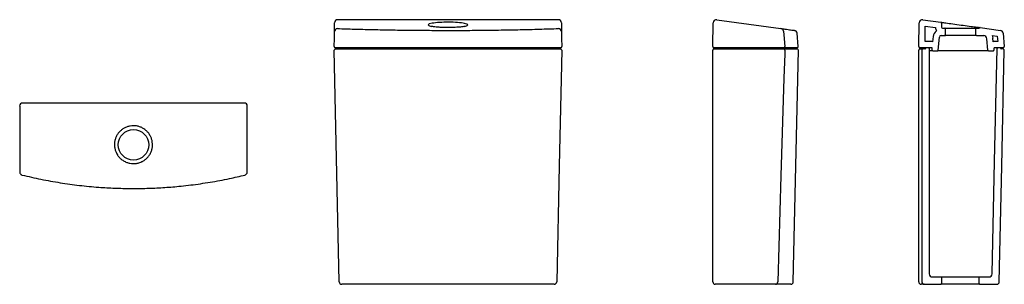
# Model space of a CAD drawing. Units: millimetres. Extents: x 3762.45 to 3764.06, y 2028.24 to 2028.67.
import ezdxf

# ---------------------------------------------------------------- set-up
doc = ezdxf.new("R2010")
doc.units = ezdxf.units.MM
doc.layers.add('SANINDUSA', color=3, linetype='Continuous')

msp = doc.modelspace()

# ---------------------------------------------------------------- linework, layer by layer
at = {"layer": 'SANINDUSA'}
for p, q in [((3763.3315, 2028.6714), (3762.9705, 2028.6714)), ((3763.5907, 2028.6713), (3763.6958, 2028.6569)), ((3763.9277, 2028.6713), (3763.9571, 2028.6673)), ((3762.9653, 2028.6521), (3762.9655, 2028.6665)), ((3763.1787, 2028.6605), (3763.1783, 2028.6604)), ((3763.3365, 2028.6665), (3763.3367, 2028.6521)), ((3763.5843, 2028.6275), (3763.585, 2028.6665)), ((3763.9213, 2028.6275), (3763.922, 2028.6665)), ((3763.9315, 2028.6355), (3763.9319, 2028.6607)), ((3763.9319, 2028.6607), (3763.9486, 2028.6584)), ((3763.9584, 2028.6659), (3763.9586, 2028.659)), ((3763.9601, 2028.6576), (3763.9637, 2028.6576)), ((3763.9637, 2028.6576), (3764.0157, 2028.6576)), ((3763.9647, 2028.6566), (3763.9647, 2028.6466)), ((3764.0147, 2028.6466), (3764.0147, 2028.6566)), ((3764.0157, 2028.6576), (3764.0193, 2028.6576)), ((3764.0216, 2028.6585), (3764.0549, 2028.6539)), ((3763.7241, 2028.6277), (3763.7222, 2028.6494)), ((3763.9444, 2028.6353), (3763.9451, 2028.6437)), ((3763.9532, 2028.6214), (3763.955, 2028.6428)), ((3763.958, 2028.6456), (3763.9637, 2028.6456)), ((3764.0157, 2028.6456), (3763.9637, 2028.6456)), ((3763.9638, 2028.6456), (3763.9649, 2028.6456)), ((3764.0157, 2028.6456), (3764.0271, 2028.6456)), ((3764.0271, 2028.6456), (3764.0276, 2028.6455)), ((3764.0344, 2028.6214), (3764.0328, 2028.6401)), ((3764.0416, 2028.6456), (3764.0496, 2028.6445)), ((3764.0432, 2028.6353), (3764.0427, 2028.641)), ((3764.0496, 2028.6445), (3764.0504, 2028.6355)), ((3764.0592, 2028.6494), (3764.0611, 2028.6277)), ((3762.9731, 2028.2424), (3762.9649, 2028.6215)), ((3763.5843, 2028.2425), (3763.5843, 2028.6215)), ((3763.5893, 2028.6255), (3763.5863, 2028.6255)), ((3763.5863, 2028.6235), (3763.5893, 2028.6235)), ((3763.6972, 2028.6255), (3763.5893, 2028.6255)), ((3763.5893, 2028.6235), (3763.6973, 2028.6235)), ((3763.7159, 2028.2424), (3763.7242, 2028.6215)), ((3763.9213, 2028.2425), (3763.9213, 2028.6215)), ((3763.9423, 2028.6255), (3763.9233, 2028.6255)), ((3763.9233, 2028.6235), (3763.9242, 2028.6235)), ((3763.9242, 2028.6235), (3763.9262, 2028.6235)), ((3763.9262, 2028.6235), (3763.9283, 2028.6235)), ((3763.9263, 2028.6215), (3763.9263, 2028.2425)), ((3763.9313, 2028.6235), (3763.9283, 2028.6235)), ((3763.9423, 2028.6355), (3763.9315, 2028.6355)), ((3763.9373, 2028.6255), (3763.9333, 2028.6255)), ((3763.9383, 2028.6245), (3763.9383, 2028.2555)), ((3763.9416, 2028.6205), (3763.9393, 2028.6205)), ((3763.9427, 2028.6205), (3763.9416, 2028.6205)), ((3763.9443, 2028.6205), (3763.9427, 2028.6205)), ((3763.9433, 2028.6215), (3763.9433, 2028.6245)), ((3763.9443, 2028.6205), (3763.9522, 2028.6205)), ((3763.9622, 2028.6205), (3763.9522, 2028.6205)), ((3764.0004, 2028.6205), (3763.9652, 2028.6205)), ((3764.0178, 2028.6205), (3764.0034, 2028.6205)), ((3764.0354, 2028.6205), (3764.0214, 2028.6205)), ((3764.0354, 2028.6205), (3764.0433, 2028.6205)), ((3764.0443, 2028.6245), (3764.0443, 2028.6215)), ((3764.0504, 2028.6355), (3764.0453, 2028.6355)), ((3764.0591, 2028.6255), (3764.0453, 2028.6255)), ((3764.0543, 2028.6255), (3764.0503, 2028.6255)), ((3764.0592, 2028.6235), (3764.0563, 2028.6235)), ((3762.4502, 2028.53), (3762.4502, 2028.4221)), ((3762.8176, 2028.535), (3762.4552, 2028.535)), ((3762.5493, 2028.535), (3762.5493, 2028.535)), ((3762.7236, 2028.535), (3762.7236, 2028.535)), ((3762.8226, 2028.4221), (3762.8226, 2028.53)), ((3763.9433, 2028.2505), (3763.9573, 2028.2505)), ((3763.9573, 2028.2505), (3764.0213, 2028.2505)), ((3763.9583, 2028.2495), (3763.9583, 2028.2395)), ((3764.0203, 2028.2395), (3764.0203, 2028.2495)), ((3764.0213, 2028.2505), (3764.0362, 2028.2505)), ((3763.5893, 2028.2385), (3763.5883, 2028.2385)), ((3763.6857, 2028.2385), (3763.5893, 2028.2385)), ((3763.9256, 2028.2385), (3763.9253, 2028.2385)), ((3763.9303, 2028.2385), (3763.9256, 2028.2385)), ((3763.9303, 2028.2385), (3763.9573, 2028.2385)), ((3764.0213, 2028.2385), (3763.9573, 2028.2385)), ((3764.0213, 2028.2385), (3764.0489, 2028.2385))]:
    msp.add_line(p, q, dxfattribs=at)
at = {"layer": 'SANINDUSA', "flags": 128}
for points in [[(3763.7, 2028.6524), (3763.7005, 2028.6464), (3763.7021, 2028.6277)], [(3763.9571, 2028.6673), (3763.9573, 2028.6673), (3763.9578, 2028.6672), (3763.9587, 2028.6671), (3763.96, 2028.6669), (3763.9616, 2028.6667), (3763.9635, 2028.6664), (3763.9657, 2028.6661), (3763.9682, 2028.6658), (3763.9709, 2028.6654), (3763.9739, 2028.665), (3763.977, 2028.6646), (3763.9803, 2028.6641), (3763.9836, 2028.6637), (3763.9871, 2028.6632), (3763.9905, 2028.6627), (3763.994, 2028.6622), (3763.9974, 2028.6618), (3764.0007, 2028.6613), (3764.0039, 2028.6609), (3764.007, 2028.6605)], [(3762.9648, 2028.6275), (3762.9651, 2028.6407), (3762.9653, 2028.6521)], [(3763.3367, 2028.6521), (3763.3369, 2028.6407), (3763.3372, 2028.6275)], [(3763.3371, 2028.6215), (3763.333, 2028.4321), (3763.3289, 2028.2424)], [(3763.7021, 2028.6214), (3763.702, 2028.6155), (3763.7007, 2028.5755), (3763.6958, 2028.4157), (3763.6905, 2028.2424)], [(3764.0412, 2028.2554), (3764.0452, 2028.4394), (3764.0493, 2028.6245)], [(3764.0529, 2028.2424), (3764.057, 2028.4319), (3764.0612, 2028.6215)]]:
    msp.add_lwpolyline(points, dxfattribs=at)
at = {"layer": 'SANINDUSA'}
msp.add_circle((3762.6364, 2028.4667), 0.025, dxfattribs=at)
for centre, radius, start, end in [((3762.9705, 2028.6664), 0.005, 90, 179), ((3763.3315, 2028.6664), 0.005, 1, 90), ((3763.59, 2028.6664), 0.005, 82.1863, 179), ((3763.927, 2028.6664), 0.005, 82.1863, 179), ((3762.9702, 2028.6519), 0.00498, 89.7184, 178.7377), ((3763.3318, 2028.6519), 0.00498, 1.2623, 90.2816), ((3763.6951, 2028.6521), 0.00489, 3.6448, 81.5504), ((3763.7172, 2028.6489), 0.005, 5.2887, 82.1864), ((3763.958, 2028.6426), 0.013, 126.3788, 175), ((3763.9601, 2028.6591), 0.0115, 183.5367, 211.645), ((3763.9569, 2028.6658), 0.0015, 2, 82.1863), ((3763.9601, 2028.6591), 0.0015, 182, 270), ((3763.9637, 2028.6566), 0.001, 0, 90), ((3764.0157, 2028.6566), 0.001, 90, 180), ((3764.0193, 2028.6591), 0.0015, 270, 315.1241), ((3764.0214, 2028.657), 0.0015, 82.1863, 135.1241), ((3764.0542, 2028.6489), 0.005, 5.084, 82.1863), ((3763.958, 2028.6426), 0.003, 90, 175), ((3763.9637, 2028.6466), 0.001, 270, 0), ((3764.0157, 2028.6466), 0.001, 180, 270), ((3764.0268, 2028.6396), 0.006, 5, 82.1863), ((3764.0268, 2028.6396), 0.016, 5, 22.1863), ((3762.9668, 2028.6275), 0.002, 179, 270), ((3762.9669, 2028.6215), 0.002, 90, 181.2434), ((3762.9698, 2028.6245), 0.001, 270, 0), ((3762.9718, 2028.6245), 0.001, 90, 180), ((3763.3302, 2028.6245), 0.001, 0, 90), ((3763.3322, 2028.6245), 0.001, 180, 270), ((3763.3351, 2028.6215), 0.002, 358.7566, 90), ((3763.3352, 2028.6275), 0.002, 270, 1), ((3763.5863, 2028.6275), 0.002, 179, 270), ((3763.5863, 2028.6215), 0.002, 90, 180), ((3763.5893, 2028.6245), 0.001, 270, 0), ((3763.5913, 2028.6245), 0.001, 90, 180), ((3763.6966, 2028.6245), 0.000987, 359.2171, 89.1946), ((3763.6985, 2028.6245), 0.000987, 179.2154, 269.1946), ((3763.7001, 2028.6275), 0.00198, 270.9454, 5.6595), ((3763.7002, 2028.6215), 0.00197, 357.2173, 89.1081), ((3763.7173, 2028.6245), 0.001, 0, 90), ((3763.7193, 2028.6245), 0.001, 180, 270), ((3763.7221, 2028.6275), 0.002, 269.9998, 5.3899), ((3763.7222, 2028.6215), 0.002, 359.2597, 90), ((3763.9233, 2028.6275), 0.002, 179, 270), ((3763.9233, 2028.6215), 0.002, 90, 180), ((3763.9263, 2028.6245), 0.001, 270, 0), ((3763.9283, 2028.6215), 0.002, 90, 180), ((3763.9283, 2028.6245), 0.001, 90, 180), ((3763.9313, 2028.6245), 0.001, 270, 0), ((3763.9333, 2028.6245), 0.001, 90, 180), ((3763.9373, 2028.6245), 0.001, 0, 90), ((3763.9393, 2028.6215), 0.001, 180, 270), ((3763.9423, 2028.6245), 0.011, 79.1886, 90), ((3763.9423, 2028.6245), 0.001, 0, 90), ((3763.9443, 2028.6215), 0.001, 180, 270), ((3763.9522, 2028.6215), 0.001, 270, 355), ((3764.0354, 2028.6215), 0.001, 185, 270), ((3764.0453, 2028.6245), 0.011, 90, 100.8114), ((3764.0433, 2028.6215), 0.001, 270, 0), ((3764.0453, 2028.6245), 0.001, 90, 180), ((3764.0503, 2028.6245), 0.001, 90, 178.7418), ((3764.0543, 2028.6245), 0.001, 0, 90), ((3764.0563, 2028.6245), 0.001, 180, 270), ((3764.0591, 2028.6275), 0.002, 270, 5.084), ((3764.0592, 2028.6215), 0.002, 358.7418, 90), ((3763.9433, 2028.2555), 0.005, 180, 270), ((3763.9573, 2028.2495), 0.001, 0, 90), ((3764.0213, 2028.2495), 0.001, 90, 180), ((3764.0362, 2028.2555), 0.005, 270, 358.7418), ((3762.9771, 2028.2425), 0.004, 181.2434, 270), ((3763.3249, 2028.2425), 0.004, 270, 358.7566), ((3763.5883, 2028.2425), 0.004, 180, 270), ((3763.6866, 2028.2424), 0.00391, 271.1846, 359.2183), ((3763.7119, 2028.2425), 0.004, 270, 358.9952), ((3763.9253, 2028.2425), 0.004, 180, 270), ((3763.9303, 2028.2425), 0.004, 180, 270), ((3763.9573, 2028.2395), 0.001, 270, 0), ((3764.0213, 2028.2395), 0.001, 180, 270), ((3764.0489, 2028.2425), 0.004, 270, 358.7418)]:
    msp.add_arc(centre, radius, start, end, dxfattribs=at)
for centre, major_axis, ratio, start_param, end_param in [((3763.151, 2028.6628), (0.0326, 0), 0.137227, 2.476629, 3.698289), ((3763.151, 2028.6628), (0.0326, 0), 0.137227, 0.596658, 2.476629), ((3763.151, 2028.6628), (0.0326, 0), 0.137227, 5.726489, 6.879843), ((3762.4552, 2028.53), (0.00354, -0.00354), 0.999939, 2.356347, 3.926839), ((3762.5493, 2028.53), (0.005, 0), 0.999962, 1.451529, 1.570796), ((3762.7236, 2028.53), (0.005, 0), 0.999962, 1.570796, 1.690063), ((3762.8176, 2028.53), (0.00354, 0.00354), 0.999939, 5.497939, 7.068431)]:
    msp.add_ellipse(centre, major_axis=major_axis, ratio=ratio, start_param=start_param, end_param=end_param, dxfattribs=at)
for points, knots in [([(3762.9703, 2028.6569), (3762.9795, 2028.6566), (3762.9979, 2028.656), (3763.0258, 2028.6553), (3763.054, 2028.6547), (3763.0831, 2028.6543), (3763.1132, 2028.654), (3763.1442, 2028.6539), (3763.1752, 2028.6539), (3763.2064, 2028.6541), (3763.2378, 2028.6545), (3763.2694, 2028.6551), (3763.3007, 2028.6559), (3763.3214, 2028.6566), (3763.3317, 2028.6569)], [0, 0, 0, 0, 0.077705, 0.155409, 0.233568, 0.311728, 0.396491, 0.481328, 0.566165, 0.650928, 0.738156, 0.825464, 0.912772, 1, 1, 1, 1]), ([(3763.1246, 2028.6602), (3763.1244, 2028.6602), (3763.124, 2028.6603), (3763.1236, 2028.6604), (3763.1233, 2028.6605)], [0, 0, 0, 0, 0.27341, 1, 1, 1, 1]), ([(3763.1366, 2028.6589), (3763.1348, 2028.659), (3763.1316, 2028.6592), (3763.1275, 2028.6597), (3763.1255, 2028.6601), (3763.1246, 2028.6602)], [0, 0, 0, 0, 0.383778, 0.706368, 1, 1, 1, 1]), ([(3763.1654, 2028.6589), (3763.1635, 2028.6588), (3763.1599, 2028.6586), (3763.1541, 2028.6584), (3763.1482, 2028.6584), (3763.1423, 2028.6586), (3763.1385, 2028.6588), (3763.1366, 2028.6589)], [0, 0, 0, 0, 0.202967, 0.395081, 0.592774, 0.793227, 1, 1, 1, 1]), ([(3763.1783, 2028.6604), (3763.1773, 2028.6602), (3763.1753, 2028.6598), (3763.1713, 2028.6593), (3763.1679, 2028.659), (3763.1659, 2028.6589), (3763.1654, 2028.6589)], [0, 0, 0, 0, 0.311945, 0.605697, 0.907812, 1, 1, 1, 1]), ([(3763.6958, 2028.6569), (3763.698, 2028.6566), (3763.7023, 2028.656), (3763.7076, 2028.6553), (3763.7118, 2028.6547), (3763.715, 2028.6543), (3763.7171, 2028.654), (3763.718, 2028.6539), (3763.7178, 2028.6539), (3763.7178, 2028.6539)], [0, 0, 0, 0, 0.155392, 0.310785, 0.467086, 0.623388, 0.792896, 0.962551, 1, 1, 1, 1]), ([(3764.007, 2028.6605), (3764.0086, 2028.6602), (3764.0116, 2028.6598), (3764.0152, 2028.6593), (3764.0173, 2028.659), (3764.0183, 2028.6589), (3764.0185, 2028.6589)], [0, 0, 0, 0, 0.336769, 0.619923, 0.911138, 1, 1, 1, 1]), ([(3764.0185, 2028.6589), (3764.0192, 2028.6588), (3764.0205, 2028.6586), (3764.0215, 2028.6585), (3764.0216, 2028.6585), (3764.0216, 2028.6585)], [0, 0, 0, 0, 0.405803, 0.700439, 1, 1, 1, 1]), ([(3762.9691, 2028.6255), (3762.9688, 2028.6255), (3762.9682, 2028.6255), (3762.9675, 2028.6255), (3762.9669, 2028.6255), (3762.9669, 2028.6255), (3762.9668, 2028.6255)], [0, 0, 0, 0, 0.236802, 0.490806, 0.745414, 1, 1, 1, 1]), ([(3762.9669, 2028.6235), (3762.9669, 2028.6235), (3762.967, 2028.6235), (3762.9675, 2028.6235), (3762.9682, 2028.6235), (3762.9689, 2028.6235), (3762.9692, 2028.6235)], [0, 0, 0, 0, 0.239166, 0.492771, 0.746385, 1, 1, 1, 1]), ([(3763.3329, 2028.6255), (3763.324, 2028.6255), (3763.3062, 2028.6255), (3763.2793, 2028.6255), (3763.2521, 2028.6255), (3763.2234, 2028.6255), (3763.1931, 2028.6255), (3763.1614, 2028.6255), (3763.1297, 2028.6255), (3763.0998, 2028.6255), (3763.072, 2028.6255), (3763.046, 2028.6255), (3763.0202, 2028.6255), (3762.9945, 2028.6255), (3762.9776, 2028.6255), (3762.9691, 2028.6255)], [0, 0, 0, 0, 0.07455, 0.149101, 0.224038, 0.298976, 0.38531, 0.471719, 0.558128, 0.644462, 0.715528, 0.786657, 0.857806, 0.928934, 1, 1, 1, 1]), ([(3762.9692, 2028.6235), (3762.9787, 2028.6235), (3762.9977, 2028.6235), (3763.0265, 2028.6235), (3763.0557, 2028.6235), (3763.0851, 2028.6235), (3763.1147, 2028.6235), (3763.1424, 2028.6235), (3763.1681, 2028.6235), (3763.1919, 2028.6235), (3763.2156, 2028.6235), (3763.2393, 2028.6235), (3763.2628, 2028.6235), (3763.2863, 2028.6235), (3763.3096, 2028.6235), (3763.3251, 2028.6235), (3763.3328, 2028.6235)], [0, 0, 0, 0, 0.079781, 0.159593, 0.239374, 0.320244, 0.401145, 0.482016, 0.546637, 0.611259, 0.676133, 0.741008, 0.805629, 0.870251, 0.935126, 1, 1, 1, 1]), ([(3763.3328, 2028.6235), (3763.3331, 2028.6235), (3763.3338, 2028.6235), (3763.3345, 2028.6235), (3763.335, 2028.6235), (3763.3351, 2028.6235), (3763.3351, 2028.6235)], [0, 0, 0, 0, 0.238666, 0.492364, 0.746184, 1, 1, 1, 1]), ([(3763.3352, 2028.6255), (3763.3351, 2028.6255), (3763.3351, 2028.6255), (3763.3346, 2028.6255), (3763.3338, 2028.6255), (3763.3332, 2028.6255), (3763.3329, 2028.6255)], [0, 0, 0, 0, 0.241631, 0.494723, 0.747354, 1, 1, 1, 1]), ([(3763.7001, 2028.6255), (3763.7, 2028.6255), (3763.6998, 2028.6255), (3763.6991, 2028.6255), (3763.6982, 2028.6255), (3763.6976, 2028.6255), (3763.6972, 2028.6255)], [0, 0, 0, 0, 0.236802, 0.490806, 0.745414, 1, 1, 1, 1]), ([(3763.6973, 2028.6235), (3763.6976, 2028.6235), (3763.6983, 2028.6235), (3763.6991, 2028.6235), (3763.6999, 2028.6235), (3763.7001, 2028.6235), (3763.7002, 2028.6235)], [0, 0, 0, 0, 0.239166, 0.492771, 0.746385, 1, 1, 1, 1]), ([(3763.722, 2028.6255), (3763.722, 2028.6255), (3763.722, 2028.6255), (3763.7206, 2028.6255), (3763.7182, 2028.6255), (3763.715, 2028.6255), (3763.711, 2028.6255), (3763.7061, 2028.6255), (3763.7021, 2028.6255), (3763.7001, 2028.6255)], [0, 0, 0, 0, 0.116171, 0.288856, 0.431001, 0.573272, 0.715584, 0.857854, 1, 1, 1, 1]), ([(3763.7002, 2028.6235), (3763.7024, 2028.6235), (3763.7069, 2028.6235), (3763.7122, 2028.6235), (3763.7164, 2028.6235), (3763.7196, 2028.6235), (3763.7215, 2028.6235), (3763.7223, 2028.6235), (3763.7222, 2028.6235), (3763.7221, 2028.6235)], [0, 0, 0, 0, 0.159565, 0.31919, 0.478755, 0.640497, 0.802302, 0.964044, 1, 1, 1, 1]), ([(3763.9652, 2028.6205), (3763.9649, 2028.6205), (3763.9644, 2028.6205), (3763.9635, 2028.6205), (3763.9628, 2028.6205), (3763.9623, 2028.6205), (3763.9622, 2028.6205), (3763.9622, 2028.6205)], [0, 0, 0, 0, 0.146121, 0.358856, 0.571981, 0.786013, 1, 1, 1, 1]), ([(3764.0034, 2028.6205), (3764.0034, 2028.6205), (3764.0034, 2028.6205), (3764.003, 2028.6205), (3764.0023, 2028.6205), (3764.0014, 2028.6205), (3764.0008, 2028.6205), (3764.0004, 2028.6205)], [0, 0, 0, 0, 0.146118, 0.358855, 0.57198, 0.786012, 1, 1, 1, 1]), ([(3764.0214, 2028.6205), (3764.0213, 2028.6205), (3764.0212, 2028.6205), (3764.0206, 2028.6205), (3764.0198, 2028.6205), (3764.0188, 2028.6205), (3764.0182, 2028.6205), (3764.0178, 2028.6205)], [0, 0, 0, 0, 0.151526, 0.362891, 0.574664, 0.787352, 1, 1, 1, 1]), ([(3762.6628, 2028.4504), (3762.6633, 2028.4512), (3762.6647, 2028.4536), (3762.6664, 2028.4578), (3762.6675, 2028.463), (3762.6676, 2028.4683), (3762.6669, 2028.4736), (3762.6653, 2028.4787), (3762.6629, 2028.4834), (3762.6597, 2028.4877), (3762.6559, 2028.4913), (3762.6514, 2028.4943), (3762.6466, 2028.4964), (3762.6415, 2028.4977), (3762.6363, 2028.4981), (3762.631, 2028.4976), (3762.626, 2028.4963), (3762.6212, 2028.4942), (3762.6169, 2028.4913), (3762.6131, 2028.4877), (3762.61, 2028.4835), (3762.6075, 2028.4789), (3762.6059, 2028.4739), (3762.6052, 2028.4686), (3762.6053, 2028.4633), (3762.6064, 2028.4581), (3762.608, 2028.4538), (3762.6094, 2028.4513), (3762.61, 2028.4504)], [0, 0, 0, 0, 0.022557, 0.062606, 0.102656, 0.1427, 0.182745, 0.222945, 0.263143, 0.303181, 0.343218, 0.382897, 0.422575, 0.461863, 0.501149, 0.540184, 0.57922, 0.618249, 0.657279, 0.696546, 0.735815, 0.775464, 0.815113, 0.855124, 0.895136, 0.935331, 0.975526, 1, 1, 1, 1]), ([(3762.61, 2028.4504), (3762.6102, 2028.4499), (3762.6114, 2028.4482), (3762.6138, 2028.4453), (3762.6177, 2028.4418), (3762.6209, 2028.4401), (3762.6226, 2028.4392)], [0, 0, 0, 0, 0.089244, 0.371822, 0.662274, 1, 1, 1, 1]), ([(3762.6502, 2028.4392), (3762.6507, 2028.4394), (3762.6526, 2028.4403), (3762.6558, 2028.4424), (3762.6597, 2028.4459), (3762.6617, 2028.4488), (3762.6628, 2028.4504)], [0, 0, 0, 0, 0.089351, 0.373088, 0.664397, 1, 1, 1, 1]), ([(3762.6226, 2028.4392), (3762.6235, 2028.4387), (3762.626, 2028.4376), (3762.6305, 2028.4364), (3762.6359, 2028.4358), (3762.6413, 2028.4362), (3762.6462, 2028.4374), (3762.649, 2028.4386), (3762.6502, 2028.4392)], [0, 0, 0, 0, 0.104966, 0.293976, 0.482943, 0.672023, 0.861138, 1, 1, 1, 1]), ([(3762.4502, 2028.4221), (3762.4503, 2028.4216), (3762.4504, 2028.4204), (3762.4513, 2028.419), (3762.4525, 2028.4178), (3762.4535, 2028.4175), (3762.454, 2028.4173)], [0, 0, 0, 0, 0.254326, 0.5088524, 0.7629703, 1, 1, 1, 1]), ([(3762.454, 2028.4173), (3762.4644, 2028.4149), (3762.485, 2028.4101), (3762.5164, 2028.4045), (3762.5479, 2028.4002), (3762.5777, 2028.3973), (3762.6057, 2028.3957), (3762.6319, 2028.3951), (3762.6581, 2028.3954), (3762.6842, 2028.3966), (3762.703, 2028.3981), (3762.7183, 2028.3996), (3762.7355, 2028.4015), (3762.7619, 2028.4054), (3762.7915, 2028.4109), (3762.8103, 2028.4153), (3762.8188, 2028.4173)], [0, 0, 0, 0, 0.086334, 0.172743, 0.259152, 0.345487, 0.416553, 0.487681, 0.55883, 0.629959, 0.701024, 0.711887, 0.755341, 0.84234, 0.929339, 1, 1, 1, 1]), ([(3762.8188, 2028.4173), (3762.8193, 2028.4175), (3762.8204, 2028.4178), (3762.8216, 2028.419), (3762.8224, 2028.4205), (3762.8225, 2028.4216), (3762.8226, 2028.4221)], [0, 0, 0, 0, 0.2528867, 0.5056213, 0.7586186, 1, 1, 1, 1]), ([(3762.9778, 2028.2385), (3762.9777, 2028.2385), (3762.9775, 2028.2385), (3762.9773, 2028.2385), (3762.9771, 2028.2385), (3762.9771, 2028.2385), (3762.9771, 2028.2385)], [0, 0, 0, 0, 0.263074, 0.526139, 0.789205, 1, 1, 1, 1]), ([(3763.3242, 2028.2385), (3763.3157, 2028.2385), (3763.2987, 2028.2385), (3763.2729, 2028.2385), (3763.2467, 2028.2385), (3763.2202, 2028.2385), (3763.1934, 2028.2385), (3763.1675, 2028.2385), (3763.1427, 2028.2385), (3763.1188, 2028.2385), (3763.095, 2028.2385), (3763.0712, 2028.2385), (3763.0476, 2028.2385), (3763.0242, 2028.2385), (3763.0009, 2028.2385), (3762.9855, 2028.2385), (3762.9778, 2028.2385)], [0, 0, 0, 0, 0.075315, 0.150666, 0.225981, 0.302623, 0.379303, 0.455945, 0.523741, 0.591537, 0.659754, 0.727972, 0.795768, 0.863564, 0.931782, 1, 1, 1, 1]), ([(3763.3249, 2028.2385), (3763.3249, 2028.2385), (3763.3249, 2028.2385), (3763.3247, 2028.2385), (3763.3244, 2028.2385), (3763.3243, 2028.2385), (3763.3242, 2028.2385)], [0, 0, 0, 0, 0.263284, 0.526564, 0.789723, 1, 1, 1, 1]), ([(3763.6867, 2028.2385), (3763.6866, 2028.2385), (3763.6865, 2028.2385), (3763.6863, 2028.2385), (3763.686, 2028.2385), (3763.6858, 2028.2385), (3763.6857, 2028.2385)], [0, 0, 0, 0, 0.263074, 0.526139, 0.789205, 1, 1, 1, 1]), ([(3763.7118, 2028.2385), (3763.7118, 2028.2385), (3763.7119, 2028.2385), (3763.7112, 2028.2385), (3763.7095, 2028.2385), (3763.7068, 2028.2385), (3763.7032, 2028.2385), (3763.6987, 2028.2385), (3763.6932, 2028.2385), (3763.6889, 2028.2385), (3763.6867, 2028.2385)], [0, 0, 0, 0, 0.047492, 0.183083, 0.319517, 0.455951, 0.591541, 0.727132, 0.863566, 1, 1, 1, 1])]:
    msp.add_open_spline(points, degree=3, knots=knots, dxfattribs=at)

doc.saveas('drawing.dxf')
